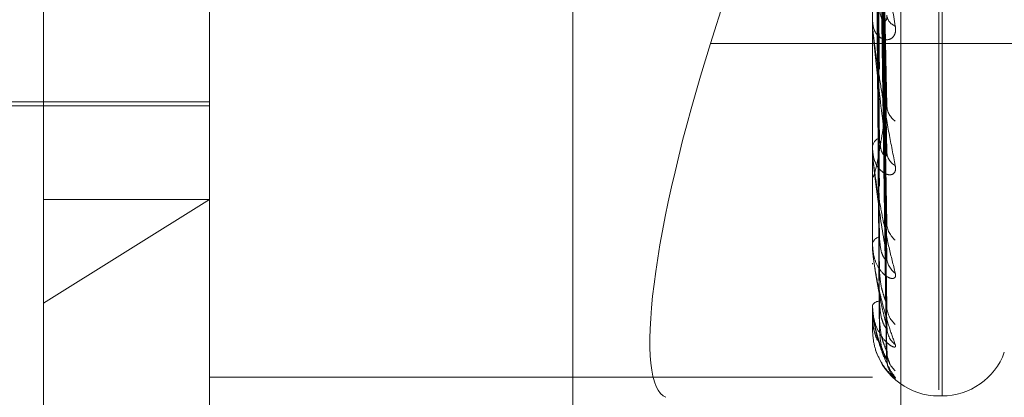
# Model space of a CAD drawing. Units: inches. Extents: x 0 to 23.4, y 0 to 16.5.
# Drawn here: x 11.4 to 11.5, y 9.2 to 9.3 of the extents above; entities that cross this region are included whole.
import ezdxf

# ---------------------------------------------------------------- set-up
doc = ezdxf.new("R2010")
doc.units = ezdxf.units.IN
doc.header["$MEASUREMENT"] = 0
doc.linetypes.add('HIDDEN', pattern=[0.07500000000000001, 0.05, -0.025])

msp = doc.modelspace()

# ---------------------------------------------------------------- linework, layer by layer
at = {"color": 7, "linetype": 'HIDDEN', "lineweight": 0}
for p, q in [((11.4751729431, 5.5752980288), (11.4751729431, 10.3147611745)), ((11.4646443447, 9.3808390488), (11.4646443447, 9.2276733592)), ((11.4907491132, 9.2264382103), (11.4907491132, 9.3796038999)), ((11.4579052266, 9.2261294231), (11.4579052266, 9.3792951127)), ((11.4894012895, 9.3792951127), (11.4894012895, 9.2261294231)), ((11.4500312108, 9.2462818818), (11.4500312108, 9.3729823575)), ((11.4925508958, 9.2421692978), (11.4925508958, 9.3481754002)), ((11.4927077225, 9.2418838031), (11.4927077225, 9.3478899055)), ((11.4882923058, 9.2794228055), (11.4817100022, 9.2586260939)), ((11.4900687443, 9.2559016696), (11.4896832152, 9.2769118979)), ((11.4900711645, 9.253307105), (11.489684544, 9.2760388655)), ((11.4900692017, 9.2502774589), (11.4896834674, 9.274370257)), ((11.4900707855, 9.2483543104), (11.4896843371, 9.2737232103)), ((11.4900695629, 9.2462716529), (11.4896836663, 9.2725762093)), ((11.4900704642, 9.2450892827), (11.4896841612, 9.2721784188)), ((11.4900698756, 9.2440288059), (11.4896838383, 9.2715943836)), ((11.4900701686, 9.2436298828), (11.4896839991, 9.2714601749)), ((11.489405784, 9.2595937665), (11.489405784, 9.2670896741)), ((11.4894012895, 9.2596664648), (11.4894012895, 9.2597568533)), ((11.489405784, 9.2535583651), (11.489405784, 9.2597456137)), ((11.5037129431, 9.2586260939), (11.4817100022, 9.2586260939)), ((11.4894012895, 9.258039453), (11.4894012895, 9.2579536584)), ((11.4350705809, 9.2558563733), (11.4579052266, 9.2558563733)), ((11.4421571951, 9.2556595229), (11.4579052266, 9.2556595229)), ((11.4894012895, 9.2536159569), (11.4894012895, 9.2536876419)), ((11.489405784, 9.2490218423), (11.489405784, 9.2536764023)), ((11.4894012895, 9.2523412783), (11.4894012895, 9.252274933)), ((11.4579052266, 9.2512058939), (11.4500312108, 9.2462818818)), ((11.4500312108, 9.2512058939), (11.4579052266, 9.2512058939)), ((11.4894012895, 9.2490622461), (11.4894012895, 9.2491126367)), ((11.4894012895, 9.2481859707), (11.4894012895, 9.2481414728)), ((11.4500312108, 9.2170768457), (11.4500312108, 9.2462818818)), ((11.4894012895, 9.2461699152), (11.4894012895, 9.2461971902)), ((11.489405784, 9.2461481597), (11.489405784, 9.2461859506)), ((11.489405784, 9.2450411798), (11.489405784, 9.2461859506)), ((11.4894012895, 9.2457237141), (11.4894012895, 9.2457026717)), ((11.4894012895, 9.2450435007), (11.4894012895, 9.2450466743)), ((11.4894012895, 9.2427770697), (11.4579052266, 9.2427770697)), ((11.4925508958, 9.2418799953), (11.4927077225, 9.2418799953))]:
    msp.add_line(p, q, dxfattribs=at)
for centre, radius, start, end in [((11.4899923791, 9.2596665199), 0.0005910895646467, 180.0053372196, 187.070091058), ((11.4906992199, 9.2600334109), 0.0006167802379118, 185.4467510897, 250.0124287523), ((11.4910371515, 9.255713768), 0.0009528536643557, 182.5270630728, 234.8366721431), ((11.4899733305, 9.2536295269), 0.0005749854478974, 114.5393290298, 174.1990841144), ((11.4897737474, 9.2536160522), 0.0003724579043205, 180.0146538062, 188.9099576482), ((11.4908584378, 9.2535005314), 0.0007739225765019, 182.4530840878, 241.435992679), ((11.4911634001, 9.2501215352), 0.0010784745501361, 181.3490420578, 231.2525038153), ((11.4898297115, 9.249010891), 0.0004403380252388, 102.4834795928, 166.6403476226), ((11.489586649, 9.2490624132), 0.0001853594934209, 180.0516821989, 192.6431026226), ((11.4910152701, 9.2484799905), 0.000930217380418, 181.1011941915, 235.50038785), ((11.4897297927, 9.2459865512), 0.0003902347375589, 89.3046030422, 147.3316599761), ((11.4894578882, 9.2461702658), 5.6599725638e-05, 180.3549858464, 202.9899817665), ((11.4912455666, 9.2461589071), 0.0011604309795376, 180.7090874042, 229.2702253748), ((11.4911478147, 9.2451493427), 0.001062632263599, 180.5096567054, 231.6434203277), ((11.4894059119, 9.2450469397), 5.7613553616e-06, 216.6493213539, 268.7278802653), ((11.4925508958, 9.2450296016), 0.003149606299214, 198.0575983984, 270), ((11.491271572, 9.243967886), 0.001186375182517, 180.3914428233, 228.6891959153), ((11.4927077225, 9.2450296016), 0.003149606299214, 270, 340), ((11.4912374386, 9.2436272189), 0.0011522318904834, 180.3185996405, 229.4522794423)]:
    msp.add_arc(centre, radius, start, end, dxfattribs=at)
msp.add_ellipse((11.4845616495, 9.2575223084), major_axis=(0.004937364346016437, 0.01572146634970295), ratio=0.185185013, start_param=1.558740794921445, end_param=3.129537121718283, dxfattribs=at)
for points, knots in [([(11.48954582524037, 9.277192951736518), (11.48955130031788, 9.27660135927728), (11.48957867571152, 9.273643396325747), (11.48964091398472, 9.267042500059716), (11.48969918184009, 9.261043409722877), (11.48973452887618, 9.257404180832907)], [0, 0, 0, 0, 0.0895371415803709, 0.4476858070869585, 1, 1, 1, 1]), ([(11.48968579999943, 9.276763985383367), (11.48969674741939, 9.276166014227373), (11.48975148459532, 9.273176154291578), (11.48988304763096, 9.266133388686326), (11.49000709278685, 9.259714677108834), (11.49008522448663, 9.25567175546153)], [0, 0, 0, 0, 0.0846963374237407, 0.4234822757478334, 1, 1, 1, 1]), ([(11.48968579999942, 9.27616924688266), (11.48969674741939, 9.27553054280429), (11.48975148459531, 9.272337017973525), (11.48988304763095, 9.264780311359788), (11.49000709278685, 9.257839303991053), (11.49008522448664, 9.253467406515002)], [0, 0, 0, 0, 0.0846963374235978, 0.4234822757480105, 1, 1, 1, 1]), ([(11.48954582524036, 9.275773197460069), (11.48955130031788, 9.275128765828185), (11.48957867571152, 9.271906606954877), (11.48964091398471, 9.264703736116605), (11.48969918184009, 9.258136475603196), (11.48973452887618, 9.254152577570926)], [0, 0, 0, 0, 0.0895371415799335, 0.4476858070867192, 1, 1, 1, 1]), ([(11.48954582524037, 9.274584191703891), (11.48955130031788, 9.273904954144992), (11.48957867571152, 9.270508765598073), (11.48964091398472, 9.262927523564297), (11.48969918184009, 9.25603336120196), (11.48973452887618, 9.251851154661898)], [0, 0, 0, 0, 0.0895371415804704, 0.4476858070870037, 1, 1, 1, 1]), ([(11.48968579999943, 9.274259798905954), (11.48969674741939, 9.27357570616713), (11.48975148459532, 9.270155237718628), (11.48988304763096, 9.262091492322217), (11.49000709278685, 9.25473177369506), (11.49008522448664, 9.250096144660075)], [0, 0, 0, 0, 0.0846963374231397, 0.4234822757474399, 1, 1, 1, 1]), ([(11.48968579999942, 9.273818933431881), (11.48969674741939, 9.273104646348628), (11.48975148459532, 9.269533205968129), (11.48988304763096, 9.261088488352698), (11.49000709278685, 9.253341604305204), (11.49008522448664, 9.248462113330007)], [0, 0, 0, 0, 0.0846963374232524, 0.4234822757474816, 1, 1, 1, 1]), ([(11.48954582524036, 9.273531761700749), (11.48955130031788, 9.272813355722674), (11.48957867571152, 9.269221325036472), (11.48964091398472, 9.261193853601243), (11.48969918184009, 9.25387852023022), (11.48973452887618, 9.249440818670685)], [0, 0, 0, 0, 0.0895371415800464, 0.4476858070866989, 1, 1, 1, 1]), ([(11.48954582524036, 9.27271438205631), (11.48955130031788, 9.271972048812874), (11.48957867571152, 9.268260381773358), (11.48964091398472, 9.259972799811651), (11.4896991818401, 9.252432738414166), (11.48973452887619, 9.247858710065005)], [0, 0, 0, 0, 0.089537141580306, 0.4476858070866981, 0.9999999999999999, 0.9999999999999999, 0.9999999999999999, 0.9999999999999999]), ([(11.48968579999942, 9.27250628721453), (11.48969674741939, 9.271760797786836), (11.48975148459532, 9.268033345467297), (11.48988304763096, 9.25924006504824), (11.49000709278685, 9.251205338778155), (11.49008522448664, 9.24614454606683)], [0, 0, 0, 0, 0.0846963374234664, 0.4234822757479678, 1, 1, 1, 1]), ([(11.48968579999942, 9.272235228793976), (11.48969674741939, 9.27147117490208), (11.48975148459532, 9.267650900132526), (11.48988304763095, 9.258623385612518), (11.49000709278685, 9.250350617460043), (11.49008522448664, 9.245139890502928)], [0, 0, 0, 0, 0.0846963374235935, 0.4234822757474808, 0.9999999999999999, 0.9999999999999999, 0.9999999999999999, 0.9999999999999999]), ([(11.48954582524036, 9.272067313888892), (11.48955130031788, 9.27130089862846), (11.48957867571152, 9.267468821477298), (11.48964091398471, 9.258906883178188), (11.48969918184009, 9.251107872157489), (11.48973452887618, 9.246376757167365)], [0, 0, 0, 0, 0.0895371415799496, 0.447685807086569, 1, 1, 1, 1]), ([(11.48954582524036, 9.27165110258622), (11.48955130031788, 9.270872503515792), (11.48957867571152, 9.266979507301134), (11.48964091398472, 9.258285120216678), (11.48969918184009, 9.25037167724838), (11.48973452887619, 9.245571144392173)], [0, 0, 0, 0, 0.0895371415799705, 0.4476858070868772, 1, 1, 1, 1]), ([(11.48954582524036, 9.271432782984004), (11.48955130031788, 9.270646058685603), (11.48957867571151, 9.266712436322106), (11.48964091398472, 9.257925481917123), (11.4896991818401, 9.24992466982517), (11.48973452887619, 9.245071136227008)], [0, 0, 0, 0, 0.0895371415804291, 0.4476858070867117, 1, 1, 1, 1]), ([(11.48968579999942, 9.271566826790348), (11.48969674741939, 9.270786884604053), (11.48975148459532, 9.266887168252078), (11.48988304763095, 9.257682164875405), (11.49000709278685, 9.249262826904065), (11.49008522448664, 9.243959780750743)], [0, 0, 0, 0, 0.084696337423595, 0.4234822757476391, 0.9999999999999999, 0.9999999999999999, 0.9999999999999999, 0.9999999999999999]), ([(11.48968579999942, 9.271475372180866), (11.48969674741939, 9.270689166378713), (11.48975148459532, 9.266758131903877), (11.48988304763095, 9.257474098375013), (11.49000709278685, 9.248974445513074), (11.49008522448664, 9.243620811822694)], [0, 0, 0, 0, 0.0846963374231049, 0.4234822757478705, 1, 1, 1, 1]), ([(11.48940128954427, 9.266995088636014), (11.48940168912646, 9.26697171907821), (11.48940255211727, 9.266921247074587), (11.48941094726555, 9.266791074580432), (11.48944015172635, 9.266465523856292), (11.4895354130694, 9.265664602949032), (11.4896958505134, 9.264497508573537), (11.48992719265125, 9.262929241062201), (11.49019296268528, 9.261227456064448), (11.49038964761055, 9.260046624239548), (11.49048839433034, 9.259453781299602)], [0, 0, 0, 0, 0.0132025401109683, 0.0285139606795901, 0.0541642800153913, 0.1335656119398927, 0.3075826695260342, 0.4871063898434814, 0.7424990169530933, 1, 1, 1, 1]), ([(11.48973452887623, 9.260341738625089), (11.48975427017847, 9.260148554844234), (11.48978114864392, 9.259885528448429), (11.48991705269103, 9.259701764745225), (11.49000627670296, 9.259673237105332), (11.49006992500637, 9.259739798292678), (11.49009389325242, 9.259846554469117), (11.49008767473923, 9.259938598161733), (11.49008522448664, 9.259974865720979)], [0, 0, 0, 0, 0.4235571565785571, 0.5766877106292745, 0.7311347586946404, 0.8323151788285087, 0.9339279095211865, 1, 1, 1, 1]), ([(11.49048839433034, 9.259453781299602), (11.49049717702787, 9.259338920419692), (11.49050709087827, 9.25920926622428), (11.49045190521479, 9.259019446900439), (11.4903864035365, 9.258924502362243), (11.49023010739208, 9.25881511125638), (11.49000391665466, 9.258778811279507), (11.48969505874981, 9.258932120827296), (11.4894512108274, 9.259264879970655), (11.48941814420596, 9.25959075090879), (11.48940128954428, 9.259756853285598)], [0, 0, 0, 0, 0.1194461009613372, 0.1348299623662401, 0.2536738278696268, 0.2817546550331411, 0.4371652095513264, 0.6109336935312131, 0.8016857882143475, 0.9999999999999999, 0.9999999999999999, 0.9999999999999999, 0.9999999999999999]), ([(11.48940128954428, 9.259666464832309), (11.48940168912647, 9.259637957819844), (11.48940255211728, 9.259576390286199), (11.48941094726556, 9.259432497002994), (11.48944015172636, 9.25909256859865), (11.48953541306941, 9.258313656120933), (11.48969585051341, 9.257233159451557), (11.48992719265126, 9.255822033966744), (11.49019296268528, 9.254329119826451), (11.49038964761055, 9.253324954539314), (11.49048839433034, 9.252820807980536)], [0, 0, 0, 0, 0.0132025401112182, 0.0285139606804156, 0.0541642800175802, 0.1335656119405923, 0.3075826695272559, 0.4871063898447512, 0.7424990169528458, 1, 1, 1, 1]), ([(11.49008522448664, 9.253467406515002), (11.4899623588426, 9.25442077844393), (11.4897562170342, 9.25602032903475), (11.48953279897261, 9.258029999847144), (11.48943196898366, 9.259137260572658), (11.48941232366459, 9.25942087201485), (11.48940665556072, 9.259532033875146), (11.48940605153652, 9.25957481670081), (11.48940578399536, 9.259593766548742)], [0, 0, 0, 0, 0.5273188798743316, 0.8847263069749511, 0.9590362595944314, 0.9800473728103097, 0.9911623590737385, 1, 1, 1, 1]), ([(11.49006724170321, 9.255901540084952), (11.49007730732777, 9.255848138027808), (11.49009447835531, 9.255757039041415), (11.49008793297651, 9.255696716882529), (11.49008522448663, 9.255671755461488)], [0, 0, 0, 0, 0.5861981484046975, 1, 1, 1, 1]), ([(11.49008522448663, 9.25567175546153), (11.48996235884259, 9.254893032242213), (11.48975621703419, 9.253586504172999), (11.4895327989726, 9.252503176992407), (11.48943196898365, 9.25225563431012), (11.48941232366458, 9.252289205504264), (11.48940665556072, 9.252334242823904), (11.48940605153651, 9.252376325440759), (11.48940578399535, 9.252394965144363)], [0, 0, 0, 0, 0.5273188798726232, 0.8847263069744344, 0.9590362595938624, 0.9800473728096726, 0.9911623590747911, 1, 1, 1, 1]), ([(11.48973452887623, 9.254152577570967), (11.48975394755377, 9.253921928552133), (11.48978038675454, 9.253607891939678), (11.4899180086404, 9.253339162869626), (11.49000308418267, 9.25326819283358), (11.49005929511087, 9.253269026549807), (11.49006772750037, 9.253302960623904), (11.49006879001143, 9.253307236437895)], [0, 0, 0, 0, 0.5001251693331613, 0.6809377068847016, 0.8633047259861235, 0.9827759094388139, 0.9999999999999999, 0.9999999999999999, 0.9999999999999999, 0.9999999999999999]), ([(11.49048839433034, 9.252820807980536), (11.49049717702787, 9.252726249166937), (11.49050709087827, 9.25261951180861), (11.49045190521479, 9.252479489113977), (11.4903864035365, 9.252418644697396), (11.49023010739208, 9.252372240408112), (11.49000391665465, 9.25241061882865), (11.48969505874981, 9.252665756880903), (11.48945121082739, 9.253102231959861), (11.48941814420596, 9.25348999301865), (11.48940128954428, 9.253687641921827)], [0, 0, 0, 0, 0.119446100962459, 0.134829962368309, 0.253673827873072, 0.2817546550368203, 0.4371652095537018, 0.610933693533831, 0.801685788213493, 1, 1, 1, 1]), ([(11.48940128954428, 9.253615956930558), (11.48940168912647, 9.25358334278114), (11.48940255211728, 9.253512904928545), (11.48941094726556, 9.253360491534453), (11.48944015172636, 9.253018471348142), (11.48953541306941, 9.252289719226317), (11.48969585051341, 9.251334872227904), (11.48992719265125, 9.250131890521322), (11.49019296268528, 9.248901805045227), (11.49038964761054, 9.248110599445672), (11.49048839433034, 9.247713370438245)], [0, 0, 0, 0, 0.0132025401093435, 0.0285139606790332, 0.0541642800157114, 0.1335656119399555, 0.3075826695257542, 0.4871063898432409, 0.7424990169517821, 1, 1, 1, 1]), ([(11.49008522448664, 9.248462113330007), (11.4899623588426, 9.24920283642408), (11.48975621703419, 9.250445608554037), (11.4895327989726, 9.252115726411345), (11.48943196898366, 9.253103934469078), (11.48941232366459, 9.253375937232747), (11.48940665556072, 9.253488757204371), (11.48940605153651, 9.253536997847117), (11.48940578399535, 9.253558365132461)], [0, 0, 0, 0, 0.5273188798749964, 0.8847263069735148, 0.9590362595970487, 0.980047372810741, 0.9911623590761534, 1, 1, 1, 1]), ([(11.49006879001143, 9.253307236437895), (11.49007807220894, 9.25332780021748), (11.4900944016906, 9.253363976549787), (11.49008799109535, 9.25343622596755), (11.49008522448664, 9.253467406514941)], [0, 0, 0, 0, 0.5684318523432161, 1, 1, 1, 1]), ([(11.49006752717869, 9.250277341864814), (11.49007744799322, 9.250232252125251), (11.4900944638574, 9.250154915644227), (11.49008794332985, 9.250113439029441), (11.49008522448664, 9.250096144660006)], [0, 0, 0, 0, 0.5830332459995585, 1, 1, 1, 1]), ([(11.48973452887623, 9.249440818670715), (11.4897539422958, 9.249180476469995), (11.48978037433766, 9.248826011563946), (11.48991802421996, 9.248485033822025), (11.49000303215265, 9.248366931661051), (11.4900591543323, 9.24833246631219), (11.49006755080365, 9.2483520759991), (11.49006854121904, 9.248354389082172)], [0, 0, 0, 0, 0.5007496804428246, 0.6817880003393315, 0.864382742896769, 0.9840031111558715, 1, 1, 1, 1]), ([(11.49048839433034, 9.247713370438245), (11.49049717702786, 9.247642531292861), (11.49050709087827, 9.24756256853787), (11.49045190521477, 9.247477403257394), (11.4903864035365, 9.247452858038285), (11.49023010739207, 9.247471117737355), (11.49000391665466, 9.247582787459264), (11.4896950587498, 9.247930532662016), (11.48945121082739, 9.248454948329966), (11.48941814420596, 9.248890584814445), (11.48940128954428, 9.249112636697658)], [0, 0, 0, 0, 0.1194461009608221, 0.1348299623608685, 0.2536738278660714, 0.2817546550282433, 0.4371652095497617, 0.6109336935285887, 0.8016857882102457, 0.9999999999999999, 0.9999999999999999, 0.9999999999999999, 0.9999999999999999]), ([(11.48940128954428, 9.249062246050785), (11.48940168912647, 9.249026703524747), (11.48940255211727, 9.24894994116073), (11.48941094726556, 9.248794516272916), (11.48944015172636, 9.248462765805293), (11.4895354130694, 9.24781051303979), (11.48969585051341, 9.247015826370708), (11.48992719265125, 9.246064467335513), (11.49019296268528, 9.245141669017745), (11.49038964761054, 9.244592019337587), (11.49048839433034, 9.244316064772804)], [0, 0, 0, 0, 0.0132025401100371, 0.0285139606784798, 0.0541642800153181, 0.1335656119405033, 0.3075826695273247, 0.4871063898429485, 0.7424990169535981, 1, 1, 1, 1]), ([(11.49008522448664, 9.245139890502928), (11.4899623588426, 9.245641193099623), (11.48975621703418, 9.246482269745997), (11.4895327989726, 9.247752472237163), (11.48943196898365, 9.248585911213327), (11.48941232366458, 9.248836474409854), (11.48940665556072, 9.248946874885105), (11.48940605153651, 9.248998829802407), (11.48940578399535, 9.249021842255805)], [0, 0, 0, 0, 0.5273188798722823, 0.8847263069772481, 0.9590362595955673, 0.9800473728112875, 0.9911623590752955, 1, 1, 1, 1]), ([(11.49006854121904, 9.248354389082172), (11.49007794896855, 9.248364081331463), (11.49009441367536, 9.24838104394752), (11.49008798142221, 9.248437790936453), (11.49008522448664, 9.24846211332994)], [0, 0, 0, 0, 0.5713888271043708, 1, 1, 1, 1]), ([(11.48973452887623, 9.247858710064984), (11.48975392495095, 9.247579162659827), (11.48978033337717, 9.247198549204025), (11.48991807561347, 9.246710858761704), (11.49000286051722, 9.246461153044836), (11.49005871331479, 9.246311948276652), (11.49006699680041, 9.246274946896182), (11.4900677548885, 9.246271560603638)], [0, 0, 0, 0, 0.5027337989273523, 0.6844894462545724, 0.8678076832384789, 0.9879020228202637, 1, 1, 1, 1]), ([(11.49048839433034, 9.244316064772804), (11.49049717702786, 9.244271505606896), (11.49050709087827, 9.244221207517517), (11.49045190521479, 9.244193977746436), (11.49038640353648, 9.244206618852887), (11.4902301073921, 9.24428888258725), (11.49000391665464, 9.24446980757583), (11.4896950587498, 9.244897591511398), (11.4894512108274, 9.245490994019773), (11.48941814420596, 9.245958760892352), (11.48940128954428, 9.246197190221986)], [0, 0, 0, 0, 0.1194461009587023, 0.1348299623638018, 0.2536738278668447, 0.2817546550356024, 0.4371652095488822, 0.610933693527406, 0.8016857882128876, 1, 1, 1, 1]), ([(11.48940128954428, 9.246169915168768), (11.48940168912647, 9.246132728865607), (11.48940255211728, 9.246052416382), (11.48941094726556, 9.24589959746086), (11.48944015172636, 9.24559010703822), (11.48953541306941, 9.24503792774338), (11.48969585051341, 9.24443212345039), (11.48992719265126, 9.243766771680914), (11.49019296268528, 9.24318461285693), (11.49038964761055, 9.242896384867729), (11.49048839433035, 9.242751678462557)], [0, 0, 0, 0, 0.0132025401100087, 0.02851396067923, 0.0541642800154281, 0.1335656119380773, 0.3075826695263602, 0.4871063898428924, 0.7424990169525051, 1, 1, 1, 1]), ([(11.49008522448664, 9.243620811822694), (11.48996235884261, 9.243864575539996), (11.4897562170342, 9.2442735580013), (11.4895327989726, 9.245097936699135), (11.48943196898365, 9.245746483937385), (11.48941232366459, 9.245966551560068), (11.48940665556072, 9.24607054237811), (11.48940605153651, 9.246124333783891), (11.48940578399535, 9.246148159675318)], [0, 0, 0, 0, 0.5273188798729468, 0.8847263069746825, 0.9590362595966312, 0.9800473728112229, 0.9911623590753169, 1, 1, 1, 1]), ([(11.48973452887623, 9.246376757167376), (11.48975393779419, 9.246096129825665), (11.48978036370695, 9.24571404599892), (11.48991803755841, 9.245313150887744), (11.49000298760711, 9.24515216706131), (11.49005903648851, 9.245083912367287), (11.49006740283991, 9.245088771589861), (11.49006833216194, 9.24508931134517)], [0, 0, 0, 0, 0.5012756564214397, 0.6825041348195752, 0.8652906707040349, 0.9850366854562578, 1, 1, 1, 1]), ([(11.4900677548885, 9.246271560603638), (11.4900775603094, 9.246236097425903), (11.49009445240737, 9.24617500392687), (11.49008795170245, 9.246153547569897), (11.49008522448664, 9.246144546066759)], [0, 0, 0, 0, 0.5804738359427465, 0.9999999999999999, 0.9999999999999999, 0.9999999999999999, 0.9999999999999999]), ([(11.48964393429404, 9.244520776268635), (11.48958500106815, 9.244669937929526), (11.48943568913622, 9.245047850650634), (11.48941426039135, 9.245455762239594), (11.48940128954428, 9.24570267165343)], [0, 0, 0, 0, 0.3946987030584047, 1, 1, 1, 1]), ([(11.48942723816565, 9.245699012386265), (11.48942001081849, 9.24560174415758), (11.4893902821042, 9.245201644464563), (11.4895258817103, 9.244814585513227), (11.48962851569876, 9.244521624456118)], [0, 0, 0, 0, 0.2431099807900082, 1, 1, 1, 1]), ([(11.48973452887623, 9.245571144392157), (11.48975392944382, 9.245280737722084), (11.48978034398725, 9.244885339001703), (11.48991806230091, 9.244409737503638), (11.49000290497628, 9.244181740878478), (11.49005882422547, 9.244055065631843), (11.49006713619531, 9.24403110415223), (11.49006795368089, 9.244028747531056)], [0, 0, 0, 0, 0.5022307099505969, 0.6838044732171819, 0.8669392624550045, 0.9869134228466185, 1, 1, 1, 1]), ([(11.49006833216194, 9.24508931134517), (11.49007784551312, 9.245087515182343), (11.49009442384792, 9.245084385119329), (11.49008797339589, 9.245123304648951), (11.49008522448664, 9.245139890502866)], [0, 0, 0, 0, 0.5738423851211111, 1, 1, 1, 1]), ([(11.49012109256701, 9.244881998391966), (11.49011340269287, 9.244908256065562), (11.49009508453944, 9.244970804825767), (11.49009788464355, 9.245060832204238), (11.4900995092772, 9.245113066515177)], [0, 0, 0, 0, 0.4197952687046648, 1, 1, 1, 1]), ([(11.49048839433035, 9.242751678462557), (11.49049717702787, 9.242735009760496), (11.49050709087828, 9.242716194240746), (11.49045190521479, 9.242747884133857), (11.49038640353651, 9.242797254683381), (11.49023010739208, 9.242940549227345), (11.49000391665467, 9.243184190382097), (11.48969505874981, 9.243676551824478), (11.4894512108274, 9.244317494060533), (11.48941814420596, 9.244800485007675), (11.48940128954428, 9.245046674326542)], [0, 0, 0, 0, 0.1194461009636695, 0.134829962366648, 0.2536738278702276, 0.2817546550317884, 0.4371652095512654, 0.6109336935287865, 0.8016857882112327, 1, 1, 1, 1]), ([(11.48973452887623, 9.245071136227015), (11.48975393361769, 9.244780365166958), (11.48978035384398, 9.244384470317026), (11.48991804993358, 9.243938153516911), (11.49000294627864, 9.243740091218466), (11.49005892931141, 9.243640730646815), (11.49006726822534, 9.243630895130458), (11.49006814137338, 9.243629865276693)], [0, 0, 0, 0, 0.5017566350416325, 0.6831590038279746, 0.8661209250826463, 0.9859818372350408, 1, 1, 1, 1]), ([(11.49006795368089, 9.244028747531056), (11.49007765844677, 9.244003952671502), (11.49009444249589, 9.243961070839436), (11.49008795909627, 9.243960163467708), (11.49008522448665, 9.243959780750673)], [0, 0, 0, 0, 0.5782136247074063, 1, 1, 1, 1]), ([(11.49022187474193, 9.243459645462233), (11.49022204610292, 9.243459331707752), (11.49022248454201, 9.243458528944936), (11.49019640037803, 9.24350364134734), (11.49014551360394, 9.243620135448548), (11.49008851811553, 9.243798953782418), (11.49009958097298, 9.243944998561588), (11.4901038588947, 9.244001472952078)], [0, 0, 0, 0, 0.0931512773330779, 0.2383340684766729, 0.4258405789683061, 0.7779769771219655, 1, 1, 1, 1]), ([(11.49006814137338, 9.243629865276693), (11.49007775117797, 9.2436164274728), (11.49009443321133, 9.243593100266633), (11.49008796615074, 9.243612561410028), (11.49008522448665, 9.243620811822629)], [0, 0, 0, 0, 0.5760571497173836, 1, 1, 1, 1]), ([(11.49025978260736, 9.243018439407507), (11.49024463205842, 9.243043856256191), (11.49018897203171, 9.243137232574217), (11.49010487347241, 9.243348198047169), (11.49010050018638, 9.243528621976301), (11.49009854613742, 9.243609238059548)], [0, 0, 0, 0, 0.171424979696939, 0.6297804114243776, 1, 1, 1, 1])]:
    msp.add_open_spline(points, degree=3, knots=knots, dxfattribs=at)

doc.saveas('drawing.dxf')
